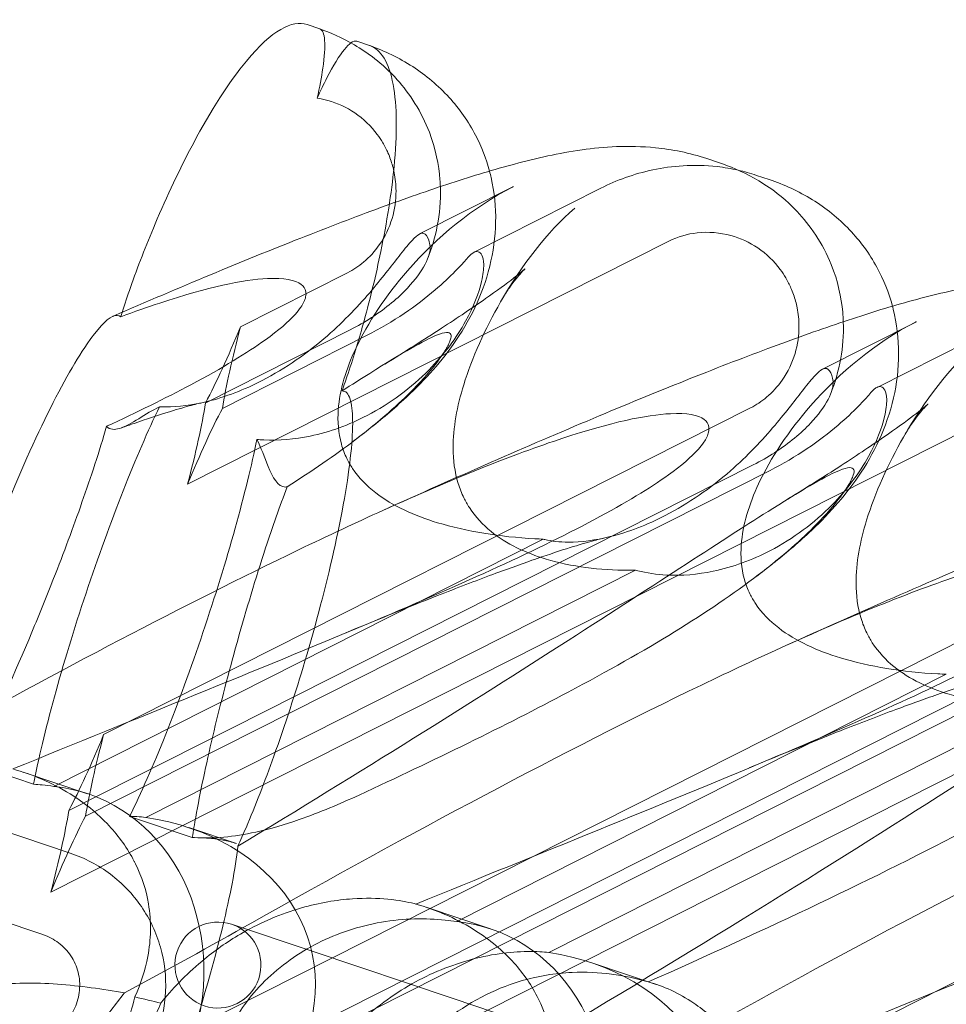
# Model space of a CAD drawing. Units: millimetres. Extents: x -12220 to 9540, y -11696 to 6092.
# Drawn here: x -3184 to -3119, y -4841 to -4772 of the extents above; entities that cross this region are included whole.
import ezdxf

# ---------------------------------------------------------------- set-up
doc = ezdxf.new("R2010")
doc.units = ezdxf.units.MM

# ---------------------------------------------------------------- blocks, each defined once
blk = doc.blocks.new('A$C2ff4c0b6')
at = {"color": 0, "linetype": 'Continuous', "lineweight": 0}
for p, q in [((-13320.153, -11246.97), (-13319.266, -11247.267)), ((-13316.685, -11248.133), (-13315.799, -11248.431)), ((-13291.392, -11256.614), (-13292.272, -11256.319)), ((-13287.917, -11257.78), (-13288.797, -11257.485)), ((-13305.759, -11258.268), (-13312.307, -11261.576)), ((-13308.508, -11262.85), (-13299.666, -11258.384)), ((-13328.487, -11279.039), (-13294.919, -11262.084)), ((-13317.329, -11264.279), (-13324.802, -11268.054)), ((-13277.651, -11267.695), (-13284.199, -11271.003)), ((-13317.137, -11268.255), (-13327.227, -11273.351)), ((-13280.401, -11272.277), (-13271.559, -11267.811)), ((-13315.972, -11268.645), (-13326.062, -11273.742)), ((-13338.026, -11307.482), (-13266.812, -11271.511)), ((-13289.221, -11273.706), (-13334.342, -11296.497)), ((-13289.029, -11277.682), (-13336.767, -11301.794)), ((-13287.864, -11278.073), (-13335.602, -11302.185)), ((-13324.372, -11324.209), (-13238.704, -11280.939)), ((-13337.827, -11300.116), (-13303.675, -11282.866)), ((-13261.114, -11283.133), (-13329.442, -11317.646)), ((-13331.394, -11302.273), (-13297.243, -11285.023)), ((-13260.922, -11287.109), (-13322.248, -11318.085)), ((-13259.757, -11287.5), (-13321.083, -11318.476)), ((-13309.719, -11309.543), (-13275.568, -11292.293)), ((-13233.006, -11292.561), (-13301.335, -11327.073)), ((-13303.287, -11311.7), (-13269.135, -11294.451)), ((-13343.603, -11298.495), (-13339.231, -11299.961)), ((-13335.463, -11300.624), (-13339.959, -11299.117)), ((-13346.509, -11301.468), (-13336.671, -11304.768)), ((-13332.531, -11302.208), (-13328.158, -11303.675)), ((-13325.084, -11304.106), (-13328.408, -11302.991)), ((-13348.417, -11307.157), (-13338.579, -11310.456)), ((-13307.356, -11310.052), (-13311.851, -11308.544)), ((-13319.8, -11311.62), (-13325.42, -11309.735)), ((-13319.8, -11311.62), (-13309.962, -11314.92)), ((-13295.805, -11313.926), (-13300.301, -11312.418)), ((-13302.309, -11317.487), (-13309.962, -11314.92))]:
    blk.add_line(p, q, dxfattribs=at)
for start, end in [(71.45861, 251.45861), (251.45861, 71.45861)]:
    blk.add_arc((-13326.374, -11312.579), 3, start, end, dxfattribs=at)
at = {"color": 0, "linetype": 'Continuous', "lineweight": 0, "extrusion": (2.2926e-16, 3.40324e-19, -1)}
for centre in [(-13298.077, -11269.333), (-13269.97, -11278.76)]:
    blk.add_ellipse(centre, major_axis=(16.284, 3.754), ratio=0.784388, start_param=-1.879812, end_param=-1.874613, dxfattribs=at)
at = {"color": 0, "linetype": 'Continuous', "lineweight": 0, "extrusion": (2.27146e-17, 6.77241e-17, -1)}
for centre, start_param, end_param in [((-13323.774, -11258.688), -1.060075, -0.649509), ((-13319.975, -11259.962), 0.649509, 1.060075), ((-13333.314, -11287.131), 0.729166, 2.385971), ((-13333.314, -11287.131), -2.492084, -2.081518), ((-13329.515, -11288.405), 2.081518, 2.492084), ((-13329.515, -11288.405), -2.385971, -0.729166), ((-13333.314, -11287.131), -1.060075, -0.649509), ((-13329.515, -11288.405), 0.649509, 1.060075), ((-13342.854, -11315.574), -2.492084, -2.081518), ((-13339.055, -11316.848), 2.081518, 2.492084), ((-13331.241, -11319.468), -1.973708, -1.332969)]:
    blk.add_ellipse(centre, major_axis=(-5.989, -17.858), ratio=0.121923, start_param=start_param, end_param=end_param, dxfattribs=at)
at = {"color": 0, "linetype": 'Continuous', "lineweight": 0}
for centre, major_axis, ratio, start_param, end_param in [((-13339.918, -11314.091), (-4.276, -13.525), 0.873709, 1.685458, 3.321564), ((-13336.119, -11315.365), (-16.284, -3.754), 0.784388, 2.607833, 4.243939), ((-13311.811, -11323.518), (-4.276, -13.525), 0.873709, 1.685458, 3.321564), ((-13308.012, -11324.792), (-16.284, -3.754), 0.784388, 2.607833, 4.243939)]:
    blk.add_ellipse(centre, major_axis=major_axis, ratio=ratio, start_param=start_param, end_param=end_param, dxfattribs=at)
for points, knots in [([(-13333.057, -11267.043), (-13332.873, -11266.466), (-13332.678, -11265.886), (-13331.972, -11263.877), (-13331.392, -11262.38), (-13329.936, -11258.945), (-13329.031, -11257.027), (-13326.87, -11252.98), (-13325.61, -11250.986), (-13322.609, -11247.358), (-13321.176, -11246.627), (-13320.153, -11246.97)], [-59.275249, -59.275249, -59.275249, -59.275249, -55.74616, -55.74616, -46.972346, -46.972346, -35.653872, -35.653872, -21.141277, -21.141277, 0, 0, 0, 0]), ([(-13319.262, -11247.269), (-13319.077, -11247.334), (-13318.963, -11247.605), (-13318.895, -11248.546), (-13318.937, -11249.201), (-13319.147, -11250.634), (-13319.28, -11251.334), (-13319.451, -11252.1)], [-15.255721, -15.255721, -15.255721, -15.255721, -11.417186, -11.417186, -7.651369, -7.651369, -4.811927, -4.811927, -4.811927, -4.811927]), ([(-13319.262, -11247.269), (-13318.533, -11247.527), (-13317.749, -11247.86), (-13315.959, -11248.912), (-13314.945, -11249.613), (-13313.016, -11251.757), (-13312.161, -11253.061), (-13311.18, -11255.632), (-13310.959, -11256.779), (-13310.872, -11257.951), (-13310.863, -11258.113), (-13310.857, -11258.271)], [0.6208151, 0.6208151, 0.6208151, 0.6208151, 0.7025078, 0.7025078, 0.7842004, 0.7842004, 0.8483091, 0.8483091, 0.9003065, 0.9003065, 0.9088704, 0.9088704, 0.9088704, 0.9088704]), ([(-13319.451, -11252.1), (-13319.22, -11251.591), (-13318.992, -11251.119), (-13318.319, -11249.816), (-13317.905, -11249.143), (-13317.384, -11248.497), (-13317.231, -11248.345), (-13317.095, -11248.248)], [-10.497406, -10.497406, -10.497406, -10.497406, -8.470395, -8.470395, -4.308948, -4.308948, -2.328604, -2.328604, -2.328604, -2.328604]), ([(-13315.773, -11248.439), (-13315.017, -11248.708), (-13314.443, -11249.587), (-13313.873, -11252.63), (-13313.867, -11254.604), (-13314.268, -11258.749), (-13314.589, -11260.756), (-13315.348, -11264.427), (-13315.743, -11266.058), (-13316.507, -11268.827), (-13316.881, -11270.073), (-13317.432, -11271.723), (-13317.572, -11272.129), (-13317.715, -11272.53)], [-83.22181, -83.22181, -83.22181, -83.22181, -74.024264, -74.024264, -65.312158, -65.312158, -58.309473, -58.309473, -52.755796, -52.755796, -48.559811, -48.559811, -47.172874, -47.172874, -47.172874, -47.172874]), ([(-13315.773, -11248.439), (-13314.751, -11248.802), (-13313.734, -11249.291), (-13311.867, -11250.501), (-13311.002, -11251.224), (-13309.525, -11252.84), (-13308.895, -11253.737), (-13307.987, -11255.485), (-13307.661, -11256.326), (-13307.43, -11257.187)], [0, 0, 0, 0, 3.643098, 3.643098, 7.191731, 7.191731, 10.609151, 10.609151, 13.433514, 13.433514, 13.433514, 13.433514]), ([(-13319.451, -11252.1), (-13319.2, -11252.137), (-13318.951, -11252.19), (-13318.038, -11252.443), (-13317.405, -11252.737), (-13316.225, -11253.536), (-13315.691, -11254.047), (-13315.118, -11254.82), (-13314.991, -11255.01), (-13314.804, -11255.327), (-13314.736, -11255.449), (-13314.615, -11255.687), (-13314.561, -11255.802), (-13314.444, -11256.068), (-13314.384, -11256.221), (-13314.223, -11256.677), (-13314.138, -11256.985), (-13313.994, -11257.716), (-13313.951, -11258.14), (-13313.947, -11259.216), (-13314.039, -11259.865), (-13314.423, -11261.15), (-13314.723, -11261.776), (-13315.427, -11262.786), (-13315.794, -11263.19), (-13316.552, -11263.827), (-13316.928, -11264.077), (-13317.329, -11264.279)], [0.371552, 0.371552, 0.371552, 0.371552, 0.448716, 0.448716, 0.658449, 0.658449, 0.879962, 0.879962, 0.948673, 0.948673, 0.990779, 0.990779, 1.028949, 1.028949, 1.078262, 1.078262, 1.174248, 1.174248, 1.301625, 1.301625, 1.496582, 1.496582, 1.702933, 1.702933, 1.865579, 1.865579, 2.000792, 2.000792, 2.000792, 2.000792]), ([(-13333.684, -11267.315), (-13331.374, -11266.312), (-13329.101, -11265.343), (-13324.732, -11263.523), (-13322.627, -11262.667), (-13318.67, -11261.105), (-13316.805, -11260.391), (-13313.313, -11259.11), (-13311.676, -11258.537), (-13308.572, -11257.52), (-13307.104, -11257.074), (-13304.12, -11256.28), (-13302.621, -11255.937), (-13299.467, -11255.497), (-13297.767, -11255.369), (-13294.702, -11255.677), (-13293.479, -11255.914), (-13292.272, -11256.319)], [0, 0, 0, 0, 8.17528, 8.17528, 16.132296, 16.132296, 23.690744, 23.690744, 30.950368, 30.950368, 38.162442, 38.162442, 46.052905, 46.052905, 53.279541, 53.279541, 57.574349, 57.574349, 57.574349, 57.574349]), ([(-13299.666, -11258.384), (-13299.118, -11258.107), (-13298.543, -11257.858), (-13297.334, -11257.426), (-13296.7, -11257.243), (-13295.364, -11256.96), (-13294.661, -11256.86), (-13293.172, -11256.772), (-13292.378, -11256.783), (-13291.063, -11256.933), (-13290.58, -11257.011), (-13290.079, -11257.125)], [0.1041611, 0.1041611, 0.1041611, 0.1041611, 0.2055172, 0.2055172, 0.3068733, 0.3068733, 0.4082295, 0.4082295, 0.5095856, 0.5095856, 0.5651233, 0.5651233, 0.5651233, 0.5651233]), ([(-13291.392, -11256.614), (-13290.66, -11256.86), (-13289.875, -11257.177), (-13288.084, -11258.182), (-13287.07, -11258.85), (-13285.094, -11260.936), (-13284.179, -11262.244), (-13283.129, -11264.854), (-13282.884, -11266.013), (-13282.771, -11267.259), (-13282.757, -11267.482), (-13282.75, -11267.698)], [0.611865, 0.611865, 0.611865, 0.611865, 0.6953476, 0.6953476, 0.7788303, 0.7788303, 0.8453363, 0.8453363, 0.8971812, 0.8971812, 0.9088785, 0.9088785, 0.9088785, 0.9088785]), ([(-13307.43, -11257.187), (-13307.389, -11257.339), (-13307.351, -11257.493), (-13307.084, -11258.664), (-13306.981, -11259.713), (-13307.02, -11261.794), (-13307.167, -11262.839), (-13307.668, -11264.854), (-13308.032, -11265.832), (-13308.896, -11267.645), (-13309.402, -11268.483), (-13310.459, -11269.996), (-13311.015, -11270.672), (-13312.185, -11271.969), (-13312.803, -11272.577), (-13314.274, -11273.929), (-13315.134, -11274.644), (-13316.336, -11275.588), (-13316.641, -11275.822), (-13316.95, -11276.056)], [13.433514, 13.433514, 13.433514, 13.433514, 13.935368, 13.935368, 17.2527, 17.2527, 20.641705, 20.641705, 24.149984, 24.149984, 27.759794, 27.759794, 31.497202, 31.497202, 35.756919, 35.756919, 41.602503, 41.602503, 43.546356, 43.546356, 43.546356, 43.546356]), ([(-13287.917, -11257.78), (-13286.892, -11258.124), (-13285.866, -11258.593), (-13283.975, -11259.766), (-13283.094, -11260.472), (-13281.58, -11262.06), (-13280.93, -11262.945), (-13279.942, -11264.752), (-13279.575, -11265.672), (-13279.322, -11266.614)], [0, 0, 0, 0, 3.651169, 3.651169, 7.209515, 7.209515, 10.636992, 10.636992, 13.732078, 13.732078, 13.732078, 13.732078]), ([(-13317.373, -11277.249), (-13317.531, -11276.927), (-13317.659, -11276.592), (-13317.981, -11275.451), (-13318.036, -11274.636), (-13317.877, -11272.444), (-13317.427, -11270.995), (-13315.918, -11267.766), (-13314.669, -11265.889), (-13311.095, -11261.791), (-13308.607, -11259.722), (-13305.835, -11258.307)], [-3.37925, -3.37925, -3.37925, -3.37925, -3.203286, -3.203286, -2.799338, -2.799338, -2.097182, -2.097182, -1.201263, -1.201263, 0, 0, 0, 0]), ([(-13310.857, -11258.271), (-13310.82, -11259.312), (-13310.922, -11260.204), (-13311.237, -11261.861), (-13311.472, -11262.608), (-13311.729, -11263.268)], [0.9088704, 0.9088704, 0.9088704, 0.9088704, 0.965059, 0.965059, 1.0292784, 1.0292784, 1.0292784, 1.0292784]), ([(-13309.219, -11279.984), (-13309.377, -11279.662), (-13309.51, -11279.325), (-13309.864, -11278.173), (-13309.965, -11277.343), (-13309.975, -11275.095), (-13309.687, -11273.591), (-13308.647, -11270.205), (-13307.748, -11268.211), (-13305.195, -11263.77), (-13303.434, -11261.457), (-13301.48, -11259.767)], [-3.37925, -3.37925, -3.37925, -3.37925, -3.203286, -3.203286, -2.799338, -2.799338, -2.097182, -2.097182, -1.201263, -1.201263, 0, 0, 0, 0]), ([(-13330.448, -11273.633), (-13330.312, -11273.64), (-13330.173, -11273.643), (-13329.138, -11273.647), (-13328.141, -11273.517), (-13325.843, -11272.948), (-13324.525, -11272.438), (-13321.648, -11270.955), (-13320.099, -11269.867), (-13317.548, -11267.636), (-13316.508, -11266.528), (-13314.817, -11264.53), (-13314.167, -11263.669), (-13313.322, -11262.594), (-13313.058, -11262.268), (-13312.628, -11261.805), (-13312.459, -11261.656), (-13312.321, -11261.583)], [1.146072, 1.146072, 1.146072, 1.146072, 1.210558, 1.210558, 1.61174, 1.61174, 2.116237, 2.116237, 2.776149, 2.776149, 3.352719, 3.352719, 3.873466, 3.873466, 4.178759, 4.178759, 4.456226, 4.456226, 4.456226, 4.456226]), ([(-13312.321, -11261.583), (-13312.205, -11261.521), (-13312.101, -11261.507), (-13311.868, -11261.586), (-13311.746, -11261.744), (-13311.626, -11262.139), (-13311.596, -11262.283), (-13311.578, -11262.447)], [1.549696, 1.549696, 1.549696, 1.549696, 1.7391499, 1.7391499, 2.0331339, 2.0331339, 2.1629434, 2.1629434, 2.1629434, 2.1629434]), ([(-13294.919, -11262.084), (-13294.298, -11261.77), (-13293.625, -11261.574), (-13292.152, -11261.409), (-13291.358, -11261.475), (-13289.931, -11261.87), (-13289.298, -11262.164), (-13288.117, -11262.963), (-13287.584, -11263.475), (-13287.01, -11264.247), (-13286.884, -11264.437), (-13286.696, -11264.754), (-13286.629, -11264.877), (-13286.508, -11265.114), (-13286.453, -11265.229), (-13286.336, -11265.495), (-13286.276, -11265.648), (-13286.115, -11266.104), (-13286.031, -11266.413), (-13285.886, -11267.143), (-13285.844, -11267.567), (-13285.839, -11268.643), (-13285.932, -11269.292), (-13286.315, -11270.577), (-13286.615, -11271.204), (-13287.32, -11272.213), (-13287.686, -11272.617), (-13288.445, -11273.254), (-13288.821, -11273.504), (-13289.221, -11273.706)], [0, 0, 0, 0, 0.209992, 0.209992, 0.448716, 0.448716, 0.658449, 0.658449, 0.879962, 0.879962, 0.948673, 0.948673, 0.990779, 0.990779, 1.028949, 1.028949, 1.078262, 1.078262, 1.174248, 1.174248, 1.301625, 1.301625, 1.496582, 1.496582, 1.702933, 1.702933, 1.865579, 1.865579, 2.000792, 2.000792, 2.000792, 2.000792]), ([(-13311.578, -11262.447), (-13311.56, -11262.598), (-13311.579, -11262.778), (-13311.691, -11263.195), (-13311.788, -11263.433), (-13312.196, -11264.208), (-13312.618, -11264.782), (-13313.792, -11266.036), (-13314.629, -11266.747), (-13316.125, -11267.711), (-13316.623, -11267.995), (-13317.137, -11268.255)], [0, 0, 0, 0, 0.140887, 0.140887, 0.290425, 0.290425, 0.598264, 0.598264, 0.97329, 0.97329, 1.147118, 1.147118, 1.147118, 1.147118]), ([(-13307.966, -11263.043), (-13308.036, -11262.919), (-13308.119, -11262.843), (-13308.353, -11262.764), (-13308.523, -11262.825), (-13308.815, -11263.082), (-13308.91, -11263.183), (-13309.013, -11263.307)], [1.549696, 1.549696, 1.549696, 1.549696, 1.7391499, 1.7391499, 2.0331339, 2.0331339, 2.1629434, 2.1629434, 2.1629434, 2.1629434]), ([(-13323.663, -11275.908), (-13323.5, -11275.924), (-13323.335, -11275.937), (-13322.122, -11276), (-13321.023, -11275.904), (-13318.568, -11275.388), (-13317.216, -11274.889), (-13314.346, -11273.404), (-13312.865, -11272.293), (-13310.582, -11269.972), (-13309.725, -11268.803), (-13308.528, -11266.639), (-13308.167, -11265.681), (-13307.872, -11264.422), (-13307.826, -11264.022), (-13307.836, -11263.413), (-13307.883, -11263.191), (-13307.966, -11263.043)], [1.146072, 1.146072, 1.146072, 1.146072, 1.210558, 1.210558, 1.61174, 1.61174, 2.116237, 2.116237, 2.776149, 2.776149, 3.352719, 3.352719, 3.873466, 3.873466, 4.178759, 4.178759, 4.456226, 4.456226, 4.456226, 4.456226]), ([(-13315.972, -11268.645), (-13315.075, -11268.193), (-13314.199, -11267.678), (-13312.596, -11266.594), (-13311.868, -11266.032), (-13310.68, -11265.017), (-13310.202, -11264.566), (-13309.455, -11263.812), (-13309.184, -11263.512), (-13309.013, -11263.307)], [0, 0, 0, 0, 0.299802, 0.299802, 0.582603, 0.582603, 0.821618, 0.821618, 1.043294, 1.043294, 1.043294, 1.043294]), ([(-13314.731, -11270.647), (-13313.322, -11269.778), (-13311.995, -11268.94), (-13309.642, -11267.412), (-13308.598, -11266.711), (-13306.923, -11265.539), (-13306.25, -11265.045), (-13305.346, -11264.345), (-13305.058, -11264.099), (-13304.962, -11264.013), (-13304.954, -11264.005), (-13304.954, -11264.005), (-13305.043, -11264.085), (-13305.412, -11264.496), (-13305.704, -11264.84), (-13306.2, -11265.557), (-13306.371, -11265.821), (-13306.541, -11266.113)], [0, 0, 0, 0, 6.829616, 6.829616, 13.307721, 13.307721, 19.028201, 19.028201, 23.867371, 23.867371, 24.76727, 24.76727, 27.726315, 27.726315, 30.708567, 30.708567, 32.134519, 32.134519, 32.134519, 32.134519]), ([(-13333.155, -11267.351), (-13332.199, -11266.999), (-13331.287, -11266.679), (-13327.044, -11265.283), (-13324.592, -11264.768), (-13321.765, -11264.627), (-13320.974, -11264.777), (-13320.416, -11265.206), (-13320.279, -11265.369), (-13320.222, -11265.707), (-13320.223, -11265.828), (-13320.276, -11266.078), (-13320.316, -11266.193), (-13320.432, -11266.439), (-13320.505, -11266.562), (-13320.701, -11266.853), (-13320.836, -11267.018), (-13321.45, -11267.708), (-13322.149, -11268.306), (-13324.325, -11269.867), (-13326.03, -11270.906), (-13330.066, -11273.055), (-13332.016, -11274.01), (-13334.134, -11274.994)], [6.254778, 6.254778, 6.254778, 6.254778, 6.793872, 6.793872, 8.891779, 8.891779, 10.345777, 10.345777, 10.858696, 10.858696, 11.082023, 11.082023, 11.254541, 11.254541, 11.428064, 11.428064, 11.676888, 11.676888, 12.567912, 12.567912, 13.801165, 13.801165, 14.805055, 14.805055, 14.805055, 14.805055]), ([(-13314.861, -11280.86), (-13312.315, -11279.709), (-13309.793, -11278.585), (-13304.897, -11276.441), (-13302.515, -11275.417), (-13297.989, -11273.513), (-13295.833, -11272.626), (-13291.774, -11271.004), (-13289.859, -11270.26), (-13286.273, -11268.921), (-13284.59, -11268.319), (-13281.417, -11267.249), (-13279.922, -11266.778), (-13276.956, -11265.941), (-13275.498, -11265.58), (-13272.362, -11265.025), (-13270.614, -11264.813), (-13267.318, -11264.994), (-13265.955, -11265.197), (-13264.453, -11265.652), (-13264.309, -11265.698), (-13264.164, -11265.746)], [0, 0, 0, 0, 8.700412, 8.700412, 17.185778, 17.185778, 25.238913, 25.238913, 32.876423, 32.876423, 40.184787, 40.184787, 47.372228, 47.372228, 55.007804, 55.007804, 62.973734, 62.973734, 67.799582, 67.799582, 68.313339, 68.313339, 68.313339, 68.313339]), ([(-13279.322, -11266.614), (-13279.303, -11266.686), (-13279.284, -11266.758), (-13279.014, -11267.842), (-13278.891, -11268.889), (-13278.89, -11270.97), (-13279.018, -11272.017), (-13279.485, -11274.042), (-13279.833, -11275.029), (-13280.674, -11276.863), (-13281.172, -11277.714), (-13282.22, -11279.251), (-13282.773, -11279.938), (-13283.931, -11281.245), (-13284.54, -11281.853), (-13285.971, -11283.186), (-13286.799, -11283.883), (-13288.049, -11284.877), (-13288.442, -11285.18), (-13288.843, -11285.484)], [13.732078, 13.732078, 13.732078, 13.732078, 13.967698, 13.967698, 17.282557, 17.282557, 20.663367, 20.663367, 24.161791, 24.161791, 27.764959, 27.764959, 31.484312, 31.484312, 35.674386, 35.674386, 41.326658, 41.326658, 43.844517, 43.844517, 43.844517, 43.844517]), ([(-13346.507, -11297.068), (-13346.4, -11296.588), (-13346.282, -11296.087), (-13345.696, -11293.744), (-13345.116, -11291.752), (-13343.69, -11287.312), (-13342.785, -11284.765), (-13340.688, -11279.398), (-13339.542, -11276.766), (-13337.39, -11272.345), (-13336.377, -11270.528), (-13334.77, -11268.19), (-13334.17, -11267.549), (-13333.711, -11267.327), (-13333.698, -11267.321), (-13333.684, -11267.315)], [-91.825637, -91.825637, -91.825637, -91.825637, -89.78196, -89.78196, -82.58508, -82.58508, -73.921836, -73.921836, -64.04706, -64.04706, -54.400139, -54.400139, -46.437569, -46.437569, -46.193479, -46.193479, -46.193479, -46.193479]), ([(-13289.265, -11286.676), (-13289.423, -11286.354), (-13289.551, -11286.02), (-13289.874, -11284.878), (-13289.929, -11284.064), (-13289.77, -11281.872), (-13289.32, -11280.422), (-13287.81, -11277.193), (-13286.561, -11275.317), (-13282.988, -11271.218), (-13280.5, -11269.149), (-13277.727, -11267.734)], [-3.37925, -3.37925, -3.37925, -3.37925, -3.203286, -3.203286, -2.799338, -2.799338, -2.097182, -2.097182, -1.201263, -1.201263, 0, 0, 0, 0]), ([(-13282.75, -11267.698), (-13282.715, -11268.661), (-13282.801, -11269.498), (-13283.098, -11271.191), (-13283.347, -11271.991), (-13283.621, -11272.695)], [0.9088785, 0.9088785, 0.9088785, 0.9088785, 0.9608426, 0.9608426, 1.0292784, 1.0292784, 1.0292784, 1.0292784]), ([(-13317.715, -11272.53), (-13317.026, -11272.088), (-13316.382, -11271.678), (-13313.458, -11269.84), (-13311.99, -11268.995), (-13310.522, -11268.398), (-13310.205, -11268.389), (-13310.101, -11268.666), (-13310.096, -11268.784), (-13310.192, -11269.071), (-13310.235, -11269.177), (-13310.35, -11269.407), (-13310.41, -11269.516), (-13310.552, -11269.753), (-13310.629, -11269.874), (-13310.825, -11270.165), (-13310.948, -11270.334), (-13311.487, -11271.05), (-13312.041, -11271.696), (-13313.73, -11273.421), (-13315.033, -11274.594), (-13318.222, -11277.027), (-13319.795, -11278.109), (-13321.543, -11279.217)], [6.254778, 6.254778, 6.254778, 6.254778, 6.793872, 6.793872, 8.891779, 8.891779, 10.345777, 10.345777, 10.858696, 10.858696, 11.082023, 11.082023, 11.254541, 11.254541, 11.428064, 11.428064, 11.676888, 11.676888, 12.567912, 12.567912, 13.801165, 13.801165, 14.805055, 14.805055, 14.805055, 14.805055]), ([(-13281.112, -11289.411), (-13281.27, -11289.089), (-13281.402, -11288.753), (-13281.757, -11287.6), (-13281.858, -11286.771), (-13281.867, -11284.522), (-13281.58, -11283.018), (-13280.539, -11279.632), (-13279.641, -11277.638), (-13277.087, -11273.197), (-13275.326, -11270.884), (-13273.373, -11269.194)], [-3.37925, -3.37925, -3.37925, -3.37925, -3.203286, -3.203286, -2.799338, -2.799338, -2.097182, -2.097182, -1.201263, -1.201263, 0, 0, 0, 0]), ([(-13303.675, -11282.866), (-13303.638, -11282.875), (-13303.6, -11282.885), (-13303.094, -11283.003), (-13302.545, -11283.069), (-13301.03, -11283.074), (-13300.034, -11282.944), (-13297.735, -11282.375), (-13296.417, -11281.865), (-13293.54, -11280.383), (-13291.991, -11279.294), (-13289.44, -11277.063), (-13288.4, -11275.955), (-13286.709, -11273.957), (-13286.059, -11273.097), (-13285.215, -11272.021), (-13284.95, -11271.695), (-13284.521, -11271.232), (-13284.351, -11271.084), (-13284.213, -11271.01)], [0.906726, 0.906726, 0.906726, 0.906726, 0.930119, 0.930119, 1.210558, 1.210558, 1.61174, 1.61174, 2.116237, 2.116237, 2.776149, 2.776149, 3.352719, 3.352719, 3.873466, 3.873466, 4.178759, 4.178759, 4.456226, 4.456226, 4.456226, 4.456226]), ([(-13284.213, -11271.01), (-13284.098, -11270.948), (-13283.994, -11270.934), (-13283.76, -11271.013), (-13283.638, -11271.171), (-13283.518, -11271.566), (-13283.489, -11271.71), (-13283.47, -11271.875)], [1.549696, 1.549696, 1.549696, 1.549696, 1.7391499, 1.7391499, 2.0331339, 2.0331339, 2.1629434, 2.1629434, 2.1629434, 2.1629434]), ([(-13283.47, -11271.875), (-13283.453, -11272.026), (-13283.471, -11272.205), (-13283.584, -11272.622), (-13283.681, -11272.86), (-13284.089, -11273.635), (-13284.51, -11274.209), (-13285.684, -11275.463), (-13286.521, -11276.175), (-13288.018, -11277.139), (-13288.515, -11277.422), (-13289.029, -11277.682)], [0, 0, 0, 0, 0.140887, 0.140887, 0.290425, 0.290425, 0.598264, 0.598264, 0.97329, 0.97329, 1.147118, 1.147118, 1.147118, 1.147118]), ([(-13317.715, -11272.53), (-13317.468, -11272.511), (-13317.278, -11272.704), (-13316.936, -11273.787), (-13316.913, -11275.066), (-13317.294, -11278.754), (-13317.71, -11281.122), (-13318.839, -11286.129), (-13319.515, -11288.714), (-13320.96, -11293.581), (-13321.691, -11295.833), (-13323.101, -11299.772), (-13323.76, -11301.473), (-13324.604, -11303.445), (-13324.794, -11303.877), (-13324.982, -11304.287)], [-68.054791, -68.054791, -68.054791, -68.054791, -63.273924, -63.273924, -55.043968, -55.043968, -46.388252, -46.388252, -38.671269, -38.671269, -32.266217, -32.266217, -27.020596, -27.020596, -25.472146, -25.472146, -25.472146, -25.472146]), ([(-13297.243, -11285.023), (-13297.192, -11285.037), (-13297.141, -11285.051), (-13296.468, -11285.226), (-13295.79, -11285.335), (-13294.014, -11285.427), (-13292.915, -11285.331), (-13290.461, -11284.815), (-13289.109, -11284.316), (-13286.239, -11282.831), (-13284.757, -11281.72), (-13282.475, -11279.399), (-13281.617, -11278.23), (-13280.42, -11276.066), (-13280.06, -11275.109), (-13279.765, -11273.849), (-13279.718, -11273.45), (-13279.728, -11272.84), (-13279.776, -11272.618), (-13279.859, -11272.471)], [0.906726, 0.906726, 0.906726, 0.906726, 0.930119, 0.930119, 1.210558, 1.210558, 1.61174, 1.61174, 2.116237, 2.116237, 2.776149, 2.776149, 3.352719, 3.352719, 3.873466, 3.873466, 4.178759, 4.178759, 4.456226, 4.456226, 4.456226, 4.456226]), ([(-13279.859, -11272.471), (-13279.929, -11272.346), (-13280.012, -11272.27), (-13280.246, -11272.192), (-13280.416, -11272.252), (-13280.707, -11272.509), (-13280.803, -11272.611), (-13280.906, -11272.735)], [1.549696, 1.549696, 1.549696, 1.549696, 1.7391499, 1.7391499, 2.0331339, 2.0331339, 2.1629434, 2.1629434, 2.1629434, 2.1629434]), ([(-13287.864, -11278.073), (-13286.968, -11277.62), (-13286.091, -11277.105), (-13284.489, -11276.021), (-13283.76, -11275.459), (-13282.573, -11274.445), (-13282.094, -11273.993), (-13281.347, -11273.239), (-13281.077, -11272.939), (-13280.906, -11272.735)], [0, 0, 0, 0, 0.299802, 0.299802, 0.582603, 0.582603, 0.821618, 0.821618, 1.043294, 1.043294, 1.043294, 1.043294]), ([(-13330.448, -11273.633), (-13331.396, -11274.066), (-13332.436, -11274.906), (-13333.585, -11275.246), (-13333.907, -11275.241), (-13334.134, -11274.994)], [-121.469008, -121.469008, -121.469008, -121.469008, -96.624859, -96.624859, -85.830339, -85.830339, -85.830339, -85.830339]), ([(-13327.49, -11273.351), (-13327.673, -11273.391), (-13327.983, -11273.466), (-13328.797, -11273.689), (-13329.319, -11273.842), (-13330.592, -11274.24), (-13331.371, -11274.497), (-13332.508, -11274.89), (-13332.812, -11274.996), (-13333.123, -11275.106)], [0, 0, 0, 0, 3.470261, 3.470261, 7.234032, 7.234032, 11.623754, 11.623754, 13.164687, 13.164687, 13.164687, 13.164687]), ([(-13286.624, -11280.074), (-13285.214, -11279.205), (-13283.887, -11278.368), (-13281.535, -11276.839), (-13280.491, -11276.138), (-13278.815, -11274.966), (-13278.143, -11274.473), (-13277.239, -11273.772), (-13276.95, -11273.526), (-13276.854, -11273.44), (-13276.846, -11273.432), (-13276.846, -11273.432), (-13276.935, -11273.513), (-13277.305, -11273.923), (-13277.597, -11274.267), (-13278.093, -11274.984), (-13278.263, -11275.249), (-13278.434, -11275.54)], [0, 0, 0, 0, 6.829616, 6.829616, 13.307721, 13.307721, 19.028201, 19.028201, 23.867371, 23.867371, 24.76727, 24.76727, 27.726315, 27.726315, 30.708567, 30.708567, 32.134519, 32.134519, 32.134519, 32.134519]), ([(-13314.861, -11280.86), (-13309.975, -11278.649), (-13305.787, -11276.965), (-13298.937, -11274.71), (-13296.484, -11274.195), (-13293.657, -11274.054), (-13292.867, -11274.204), (-13292.309, -11274.634), (-13292.172, -11274.796), (-13292.115, -11275.134), (-13292.115, -11275.255), (-13292.169, -11275.505), (-13292.209, -11275.621), (-13292.325, -11275.866), (-13292.397, -11275.989), (-13292.594, -11276.28), (-13292.728, -11276.445), (-13293.343, -11277.135), (-13294.042, -11277.733), (-13296.218, -11279.294), (-13297.923, -11280.333), (-13304.503, -11283.837), (-13309.66, -11286.129), (-13323.595, -11291.994), (-13331.939, -11295.331), (-13340.667, -11298.896)], [4.634078, 4.634078, 4.634078, 4.634078, 6.793872, 6.793872, 8.891779, 8.891779, 10.345777, 10.345777, 10.858696, 10.858696, 11.082023, 11.082023, 11.254541, 11.254541, 11.428064, 11.428064, 11.676888, 11.676888, 12.567912, 12.567912, 13.801165, 13.801165, 16.215927, 16.215927, 19.082552, 19.082552, 19.082552, 19.082552]), ([(-13286.753, -11290.287), (-13284.208, -11289.136), (-13281.685, -11288.012), (-13276.789, -11285.868), (-13274.407, -11284.844), (-13269.881, -11282.94), (-13267.725, -11282.054), (-13263.667, -11280.431), (-13261.751, -11279.687), (-13258.165, -11278.348), (-13256.483, -11277.746), (-13253.31, -11276.676), (-13251.815, -11276.205), (-13248.849, -11275.369), (-13247.391, -11275.008), (-13244.254, -11274.453), (-13242.507, -11274.24), (-13239.21, -11274.421), (-13237.847, -11274.625), (-13236.346, -11275.079), (-13236.201, -11275.125), (-13236.057, -11275.174)], [0, 0, 0, 0, 8.700412, 8.700412, 17.185778, 17.185778, 25.238913, 25.238913, 32.876423, 32.876423, 40.184787, 40.184787, 47.372228, 47.372228, 55.007804, 55.007804, 62.973734, 62.973734, 67.799582, 67.799582, 68.313339, 68.313339, 68.313339, 68.313339]), ([(-13334.134, -11274.994), (-13334.636, -11276.72), (-13335.237, -11278.543), (-13336.463, -11282.031), (-13337.135, -11283.831), (-13337.834, -11285.615)], [-27.2338, -27.2338, -27.2338, -27.2338, -20.969, -20.969, -14.765248, -14.765248, -14.765248, -14.765248]), ([(-13321.543, -11279.217), (-13321.584, -11279.225), (-13321.623, -11279.228), (-13322.193, -11279.231), (-13322.549, -11278.564), (-13323.124, -11277.17), (-13323.359, -11276.471), (-13323.663, -11275.908)], [-32.440148, -32.440148, -32.440148, -32.440148, -31.571419, -31.571419, -19.128308, -19.128308, -8.892503, -8.892503, -8.892503, -8.892503]), ([(-13303.675, -11282.866), (-13303.871, -11282.858), (-13304.067, -11282.849), (-13306.702, -11282.705), (-13309.042, -11282.328), (-13312.681, -11281.222), (-13314.18, -11280.546), (-13315.989, -11279.151), (-13316.544, -11278.589), (-13317.128, -11277.71), (-13317.258, -11277.483), (-13317.373, -11277.249)], [-5.568653, -5.568653, -5.568653, -5.568653, -5.49759, -5.49759, -4.610046, -4.610046, -3.887731, -3.887731, -3.506744, -3.506744, -3.37925, -3.37925, -3.37925, -3.37925]), ([(-13324.982, -11304.287), (-13316.401, -11299.103), (-13308.58, -11294.185), (-13295.69, -11285.913), (-13290.987, -11282.81), (-13285.35, -11279.267), (-13283.883, -11278.422), (-13282.414, -11277.825), (-13282.097, -11277.816), (-13281.993, -11278.094), (-13281.989, -11278.212), (-13282.084, -11278.499), (-13282.128, -11278.604), (-13282.243, -11278.834), (-13282.303, -11278.943), (-13282.444, -11279.18), (-13282.522, -11279.301), (-13282.718, -11279.592), (-13282.84, -11279.762), (-13283.38, -11280.477), (-13283.933, -11281.124), (-13285.622, -11282.848), (-13286.925, -11284.022), (-13292.127, -11287.988), (-13296.382, -11290.583), (-13306.373, -11295.894), (-13311.271, -11298.278), (-13316.526, -11300.718)], [0.647684, 0.647684, 0.647684, 0.647684, 3.809464, 3.809464, 6.793872, 6.793872, 8.891779, 8.891779, 10.345777, 10.345777, 10.858696, 10.858696, 11.082023, 11.082023, 11.254541, 11.254541, 11.428064, 11.428064, 11.676888, 11.676888, 12.567912, 12.567912, 13.801165, 13.801165, 16.215927, 16.215927, 18.142132, 18.142132, 18.142132, 18.142132]), ([(-13324.994, -11289.921), (-13324.404, -11287.818), (-13323.741, -11285.605), (-13322.567, -11282.029), (-13322.06, -11280.576), (-13321.543, -11279.217)], [-94.156032, -94.156032, -94.156032, -94.156032, -87.193766, -87.193766, -82.459438, -82.459438, -82.459438, -82.459438]), ([(-13297.243, -11285.023), (-13297.404, -11285.028), (-13297.564, -11285.03), (-13299.735, -11285.042), (-13301.729, -11284.78), (-13304.903, -11283.831), (-13306.24, -11283.209), (-13307.896, -11281.866), (-13308.414, -11281.316), (-13308.977, -11280.443), (-13309.105, -11280.217), (-13309.219, -11279.984)], [-5.568653, -5.568653, -5.568653, -5.568653, -5.49759, -5.49759, -4.610046, -4.610046, -3.887731, -3.887731, -3.506744, -3.506744, -3.37925, -3.37925, -3.37925, -3.37925]), ([(-13346.507, -11297.068), (-13337.437, -11292.047), (-13328.69, -11287.441), (-13318.693, -11282.624), (-13316.726, -11281.703), (-13314.861, -11280.86)], [0.647684, 0.647684, 0.647684, 0.647684, 3.809464, 3.809464, 4.634078, 4.634078, 4.634078, 4.634078]), ([(-13299.383, -11282.778), (-13299.566, -11282.818), (-13299.875, -11282.893), (-13300.689, -11283.116), (-13301.212, -11283.269), (-13302.485, -11283.667), (-13303.263, -11283.924), (-13305.058, -11284.544), (-13306.097, -11284.917), (-13308.411, -11285.778), (-13309.707, -11286.275), (-13312.53, -11287.386), (-13314.074, -11288.009), (-13316.245, -11288.904), (-13316.835, -11289.149), (-13317.43, -11289.398)], [0, 0, 0, 0, 3.470261, 3.470261, 7.234032, 7.234032, 11.623754, 11.623754, 16.594102, 16.594102, 22.121517, 22.121517, 28.1895, 28.1895, 30.421523, 30.421523, 30.421523, 30.421523]), ([(-13286.753, -11290.287), (-13281.868, -11288.077), (-13277.68, -11286.392), (-13270.829, -11284.138), (-13268.377, -11283.623), (-13265.55, -11283.481), (-13264.759, -11283.631), (-13264.201, -11284.061), (-13264.064, -11284.224), (-13264.007, -11284.562), (-13264.008, -11284.682), (-13264.061, -11284.932), (-13264.101, -11285.048), (-13264.217, -11285.294), (-13264.29, -11285.416), (-13264.486, -11285.707), (-13264.621, -11285.873), (-13265.235, -11286.563), (-13265.934, -11287.16), (-13268.11, -11288.722), (-13269.815, -11289.76), (-13276.396, -11293.264), (-13281.553, -11295.557), (-13295.488, -11301.422), (-13303.831, -11304.758), (-13312.559, -11308.323)], [4.634078, 4.634078, 4.634078, 4.634078, 6.793872, 6.793872, 8.891779, 8.891779, 10.345777, 10.345777, 10.858696, 10.858696, 11.082023, 11.082023, 11.254541, 11.254541, 11.428064, 11.428064, 11.676888, 11.676888, 12.567912, 12.567912, 13.801165, 13.801165, 16.215927, 16.215927, 19.082552, 19.082552, 19.082552, 19.082552]), ([(-13337.834, -11285.615), (-13338.329, -11286.877), (-13338.837, -11288.132), (-13340.55, -11292.223), (-13341.796, -11294.976), (-13342.936, -11297.219), (-13343.166, -11297.67), (-13343.388, -11298.096), (-13343.603, -11298.495)], [-14.765248, -14.765248, -14.765248, -14.765248, -10.373724, -10.373724, 0, 0, 0, 2.088021, 2.088021, 2.088021, 2.088021]), ([(-13275.568, -11292.293), (-13275.764, -11292.286), (-13275.96, -11292.276), (-13278.595, -11292.132), (-13280.934, -11291.755), (-13284.574, -11290.649), (-13286.073, -11289.973), (-13287.882, -11288.578), (-13288.437, -11288.016), (-13289.02, -11287.137), (-13289.151, -11286.91), (-13289.265, -11286.676)], [-5.568653, -5.568653, -5.568653, -5.568653, -5.49759, -5.49759, -4.610046, -4.610046, -3.887731, -3.887731, -3.506744, -3.506744, -3.37925, -3.37925, -3.37925, -3.37925]), ([(-13302.238, -11316.932), (-13291.55, -11310.568), (-13281.831, -11304.484), (-13267.583, -11295.34), (-13262.88, -11292.238), (-13257.243, -11288.694), (-13255.775, -11287.849), (-13254.307, -11287.252), (-13253.99, -11287.243), (-13253.886, -11287.521), (-13253.881, -11287.639), (-13253.977, -11287.926), (-13254.02, -11288.032), (-13254.135, -11288.261), (-13254.195, -11288.37), (-13254.337, -11288.607), (-13254.414, -11288.728), (-13254.61, -11289.019), (-13254.733, -11289.189), (-13255.272, -11289.904), (-13255.826, -11290.551), (-13257.515, -11292.275), (-13258.818, -11293.449), (-13264.019, -11297.415), (-13268.274, -11300.01), (-13280.43, -11306.472), (-13288.054, -11310.05), (-13296.359, -11313.757)], [0, 0, 0, 0, 3.809464, 3.809464, 6.793872, 6.793872, 8.891779, 8.891779, 10.345777, 10.345777, 10.858696, 10.858696, 11.082023, 11.082023, 11.254541, 11.254541, 11.428064, 11.428064, 11.676888, 11.676888, 12.567912, 12.567912, 13.801165, 13.801165, 16.215927, 16.215927, 19.082552, 19.082552, 19.082552, 19.082552]), ([(-13269.135, -11294.451), (-13269.296, -11294.455), (-13269.457, -11294.457), (-13271.627, -11294.469), (-13273.622, -11294.207), (-13276.795, -11293.258), (-13278.132, -11292.637), (-13279.788, -11291.293), (-13280.306, -11290.743), (-13280.87, -11289.871), (-13280.997, -11289.644), (-13281.112, -11289.411)], [-5.568653, -5.568653, -5.568653, -5.568653, -5.49759, -5.49759, -4.610046, -4.610046, -3.887731, -3.887731, -3.506744, -3.506744, -3.37925, -3.37925, -3.37925, -3.37925]), ([(-13328.158, -11303.675), (-13328.088, -11303.218), (-13328.009, -11302.743), (-13327.921, -11302.255), (-13327.615, -11300.542), (-13327.204, -11298.613), (-13326.269, -11294.664), (-13325.738, -11292.601), (-13325.108, -11290.327), (-13325.052, -11290.125), (-13324.994, -11289.921)], [-2.045178, -2.045178, -2.045178, -2.045178, 0, 0, 0, 7.176222, 7.176222, 14.11351, 14.11351, 14.786972, 14.786972, 14.786972, 14.786972]), ([(-13324.009, -11309.63), (-13312.949, -11303.391), (-13302.206, -11297.65), (-13290.586, -11292.051), (-13288.619, -11291.131), (-13286.753, -11290.287)], [0, 0, 0, 0, 3.809464, 3.809464, 4.634078, 4.634078, 4.634078, 4.634078]), ([(-13271.275, -11292.205), (-13271.458, -11292.245), (-13271.768, -11292.321), (-13272.582, -11292.543), (-13273.104, -11292.696), (-13274.377, -11293.094), (-13275.156, -11293.352), (-13276.951, -11293.971), (-13277.989, -11294.345), (-13280.304, -11295.205), (-13281.599, -11295.702), (-13284.423, -11296.813), (-13285.966, -11297.436), (-13288.137, -11298.331), (-13288.727, -11298.576), (-13289.323, -11298.825)], [0, 0, 0, 0, 3.470261, 3.470261, 7.234032, 7.234032, 11.623754, 11.623754, 16.594102, 16.594102, 22.121517, 22.121517, 28.1895, 28.1895, 30.421523, 30.421523, 30.421523, 30.421523]), ([(-13258.646, -11299.714), (-13253.76, -11297.504), (-13249.572, -11295.819), (-13242.722, -11293.565), (-13240.269, -11293.05), (-13237.442, -11292.909), (-13236.652, -11293.059), (-13236.094, -11293.488), (-13235.957, -11293.651), (-13235.9, -11293.989), (-13235.9, -11294.109), (-13235.954, -11294.359), (-13235.994, -11294.475), (-13236.11, -11294.721), (-13236.182, -11294.843), (-13236.379, -11295.134), (-13236.513, -11295.3), (-13237.128, -11295.99), (-13237.827, -11296.588), (-13240.003, -11298.149), (-13241.708, -11299.188), (-13248.288, -11302.692), (-13253.445, -11304.984), (-13267.38, -11310.849), (-13275.724, -11314.185), (-13284.452, -11317.75)], [4.634078, 4.634078, 4.634078, 4.634078, 6.793872, 6.793872, 8.891779, 8.891779, 10.345777, 10.345777, 10.858696, 10.858696, 11.082023, 11.082023, 11.254541, 11.254541, 11.428064, 11.428064, 11.676888, 11.676888, 12.567912, 12.567912, 13.801165, 13.801165, 16.215927, 16.215927, 19.082552, 19.082552, 19.082552, 19.082552]), ([(-13340.667, -11298.896), (-13339.319, -11299.285), (-13337.96, -11299.851), (-13335.715, -11301.237), (-13334.784, -11301.971), (-13333.271, -11303.6), (-13332.675, -11304.431), (-13332.176, -11305.402), (-13332.146, -11305.461), (-13332.117, -11305.52)], [-4.6011, -4.6011, -4.6011, -4.6011, -3.947702, -3.947702, -3.450402, -3.450402, -3.031118, -3.031118, -3.003967, -3.003967, -3.003967, -3.003967]), ([(-13339.231, -11299.961), (-13339.026, -11299.975), (-13338.825, -11299.993), (-13338.365, -11300.04), (-13338.095, -11300.075), (-13337.827, -11300.116)], [4.7497017, 4.7497017, 4.7497017, 4.7497017, 4.8156683, 4.8156683, 4.9046566, 4.9046566, 4.9046566, 4.9046566]), ([(-13295.902, -11319.057), (-13284.842, -11312.818), (-13274.099, -11307.078), (-13262.478, -11301.478), (-13260.511, -11300.558), (-13258.646, -11299.714)], [0, 0, 0, 0, 3.809464, 3.809464, 4.634078, 4.634078, 4.634078, 4.634078]), ([(-13328.013, -11303.684), (-13326.688, -11303.775), (-13325.275, -11303.644), (-13322.704, -11303.076), (-13321.693, -11302.774), (-13319.258, -11301.928), (-13317.85, -11301.333), (-13316.526, -11300.718)], [0, 0, 0, 0, 0.410407, 0.410407, 0.684265, 0.684265, 1.08643, 1.08643, 1.08643, 1.08643]), ([(-13332.531, -11302.208), (-13332.36, -11302.211), (-13332.194, -11302.217), (-13331.819, -11302.236), (-13331.604, -11302.252), (-13331.394, -11302.273)], [4.7497017, 4.7497017, 4.7497017, 4.7497017, 4.8156683, 4.8156683, 4.9046566, 4.9046566, 4.9046566, 4.9046566]), ([(-13327.394, -11303.71), (-13327.24, -11303.713), (-13327.086, -11303.72), (-13326.778, -11303.744), (-13326.625, -11303.76), (-13326.318, -11303.802), (-13326.165, -11303.828), (-13325.857, -11303.889), (-13325.704, -11303.925), (-13325.395, -11304.007), (-13325.24, -11304.053), (-13325.084, -11304.106)], [1.6916688, 1.6916688, 1.6916688, 1.6916688, 1.8644025, 1.8644025, 2.0371362, 2.0371362, 2.2098699, 2.2098699, 2.3826035, 2.3826035, 2.5553372, 2.5553372, 2.5553372, 2.5553372]), ([(-13336.671, -11304.768), (-13335.668, -11305.104), (-13334.719, -11305.602), (-13333.037, -11306.871), (-13332.302, -11307.639), (-13331.118, -11309.366), (-13330.668, -11310.324), (-13330.096, -11312.333), (-13329.975, -11313.385), (-13330.069, -11315.478), (-13330.286, -11316.52), (-13331.039, -11318.491), (-13331.576, -11319.419), (-13332.917, -11321.069), (-13333.723, -11321.79), (-13335.52, -11322.948), (-13336.513, -11323.385), (-13338.586, -11323.927), (-13339.664, -11324.033), (-13341.602, -11323.913), (-13342.464, -11323.746), (-13343.289, -11323.469)], [5.057163, 5.057163, 5.057163, 5.057163, 5.377219, 5.377219, 5.694926, 5.694926, 6.011184, 6.011184, 6.327528, 6.327528, 6.645442, 6.645442, 6.965723, 6.965723, 7.288205, 7.288205, 7.6119, 7.6119, 7.935402, 7.935402, 8.198755, 8.198755, 8.198755, 8.198755]), ([(-13324.982, -11304.287), (-13325.062, -11305.045), (-13325.201, -11305.929), (-13325.741, -11308.741), (-13326.26, -11310.878), (-13326.89, -11313.138)], [-11.376492, -11.376492, -11.376492, -11.376492, -7.42374, -7.42374, 0, 0, 0, 0]), ([(-13332.117, -11305.52), (-13331.674, -11306.424), (-13331.379, -11307.357), (-13331.001, -11309.579), (-13331.045, -11310.822), (-13331.439, -11312.931), (-13331.744, -11313.877), (-13332.17, -11314.798)], [-3.003967, -3.003967, -3.003967, -3.003967, -2.590179, -2.590179, -2.026922, -2.026922, -1.561112, -1.561112, -1.561112, -1.561112]), ([(-13312.559, -11308.323), (-13312.599, -11308.312), (-13312.641, -11308.301), (-13313.147, -11308.173), (-13313.753, -11308.053), (-13315.25, -11307.911), (-13316.086, -11307.893), (-13318.088, -11308.033), (-13319.299, -11308.232), (-13321.959, -11308.997), (-13323.345, -11309.586), (-13325.571, -11310.852), (-13326.469, -11311.473), (-13327.29, -11312.143), (-13328.432, -11313.074), (-13329.41, -11314.087), (-13330.27, -11315.128), (-13330.312, -11315.18), (-13330.354, -11315.231)], [6.808223, 6.808223, 6.808223, 6.808223, 6.838917, 6.838917, 7.168203, 7.168203, 7.489185, 7.489185, 7.884391, 7.884391, 8.327882, 8.327882, 8.659941, 8.659941, 8.659941, 9.122051, 9.122051, 9.14637, 9.14637, 9.14637, 9.14637]), ([(-13312.559, -11308.323), (-13311.212, -11308.712), (-13309.852, -11309.278), (-13307.608, -11310.665), (-13306.677, -11311.399), (-13305.163, -11313.027), (-13304.568, -11313.858), (-13304.069, -11314.829), (-13304.039, -11314.888), (-13304.01, -11314.947)], [-4.6011, -4.6011, -4.6011, -4.6011, -3.947702, -3.947702, -3.450402, -3.450402, -3.031118, -3.031118, -3.003967, -3.003967, -3.003967, -3.003967]), ([(-13325.429, -11316.828), (-13325.181, -11316.345), (-13324.877, -11315.843), (-13324.11, -11314.779), (-13323.632, -11314.219), (-13322.028, -11312.633), (-13320.722, -11311.713), (-13318.064, -11310.371), (-13316.521, -11309.852), (-13314.192, -11309.45), (-13313.414, -11309.377), (-13311.912, -11309.337), (-13311.189, -11309.371), (-13310.257, -11309.468), (-13309.987, -11309.502), (-13309.719, -11309.543)], [3.045204, 3.045204, 3.045204, 3.045204, 3.243554, 3.243554, 3.468142, 3.468142, 3.917318, 3.917318, 4.366493, 4.366493, 4.591081, 4.591081, 4.815668, 4.815668, 4.904657, 4.904657, 4.904657, 4.904657]), ([(-13338.579, -11310.456), (-13338.183, -11310.589), (-13337.815, -11310.783), (-13337.154, -11311.281), (-13336.865, -11311.586), (-13336.4, -11312.281), (-13336.227, -11312.671), (-13336.021, -11313.49), (-13335.988, -11313.919), (-13336.068, -11314.763), (-13336.177, -11315.179), (-13336.524, -11315.951), (-13336.758, -11316.308), (-13337.322, -11316.932), (-13337.651, -11317.199), (-13338.371, -11317.623), (-13338.762, -11317.78), (-13339.57, -11317.971), (-13339.986, -11318.005), (-13340.733, -11317.953), (-13341.066, -11317.886), (-13341.381, -11317.78)], [5.057163, 5.057163, 5.057163, 5.057163, 5.376518, 5.376518, 5.705562, 5.705562, 6.041472, 6.041472, 6.376406, 6.376406, 6.7031, 6.7031, 7.019952, 7.019952, 7.329633, 7.329633, 7.636174, 7.636174, 7.943729, 7.943729, 8.198755, 8.198755, 8.198755, 8.198755]), ([(-13318.792, -11319.054), (-13318.437, -11318.607), (-13318.038, -11318.137), (-13317.099, -11317.131), (-13316.547, -11316.595), (-13314.771, -11315.067), (-13313.416, -11314.163), (-13310.758, -11312.821), (-13309.263, -11312.286), (-13307.107, -11311.827), (-13306.402, -11311.728), (-13305.084, -11311.627), (-13304.471, -11311.624), (-13303.712, -11311.663), (-13303.496, -11311.679), (-13303.287, -11311.7)], [3.045204, 3.045204, 3.045204, 3.045204, 3.243554, 3.243554, 3.468142, 3.468142, 3.917318, 3.917318, 4.366493, 4.366493, 4.591081, 4.591081, 4.815668, 4.815668, 4.904657, 4.904657, 4.904657, 4.904657]), ([(-13296.359, -11313.757), (-13296.42, -11313.739), (-13296.483, -11313.721), (-13297.23, -11313.511), (-13298.018, -11313.33), (-13299.793, -11313.095), (-13300.719, -11313.047), (-13302.84, -11313.147), (-13304.065, -11313.342), (-13306.234, -11313.993), (-13307.144, -11314.367), (-13307.999, -11314.819)], [6.808223, 6.808223, 6.808223, 6.808223, 6.838917, 6.838917, 7.168203, 7.168203, 7.489185, 7.489185, 7.884391, 7.884391, 8.187051, 8.187051, 8.187051, 8.187051]), ([(-13332.888, -11314.522), (-13334.389, -11314.259), (-13335.999, -11314.026), (-13339.132, -11313.793), (-13340.713, -11313.785), (-13342.739, -11314.144), (-13343.299, -11314.288), (-13344.389, -11314.687), (-13344.903, -11314.938), (-13345.393, -11315.242)], [1.6870118, 1.6870118, 1.6870118, 1.6870118, 1.9297069, 1.9297069, 2.1717669, 2.1717669, 2.2664293, 2.2664293, 2.3614409, 2.3614409, 2.3614409, 2.3614409]), ([(-13296.359, -11313.757), (-13295.307, -11314.047), (-13294.228, -11314.519), (-13292.393, -11315.768), (-13291.613, -11316.451), (-13290.289, -11318.016), (-13289.743, -11318.83), (-13289.25, -11319.799), (-13289.221, -11319.858), (-13289.192, -11319.917)], [-4.6011, -4.6011, -4.6011, -4.6011, -3.947702, -3.947702, -3.450402, -3.450402, -3.031118, -3.031118, -3.003967, -3.003967, -3.003967, -3.003967]), ([(-13346.628, -11325.763), (-13345.207, -11325.75), (-13343.722, -11325.561), (-13340.881, -11324.755), (-13339.577, -11324.191), (-13337.183, -11322.709), (-13336.145, -11321.832), (-13334.234, -11319.69), (-13333.45, -11318.415), (-13332.576, -11316.327), (-13332.338, -11315.559), (-13332.17, -11314.798)], [5.234746, 5.234746, 5.234746, 5.234746, 5.54822, 5.54822, 5.835046, 5.835046, 6.117419, 6.117419, 6.450005, 6.450005, 6.641461, 6.641461, 6.641461, 6.641461]), ([(-13307.999, -11314.819), (-13309.848, -11315.795), (-13311.369, -11317.04), (-13312.828, -11318.76), (-13313.136, -11319.178), (-13313.495, -11319.739), (-13313.58, -11319.88), (-13313.712, -11320.111), (-13313.762, -11320.201), (-13313.854, -11320.375), (-13313.897, -11320.459), (-13313.995, -11320.656), (-13314.047, -11320.768), (-13314.116, -11320.924), (-13314.136, -11320.969), (-13314.155, -11321.014)], [0, 0, 0, 0, 0.656675, 0.656675, 0.865295, 0.865295, 0.93614, 0.93614, 0.981971, 0.981971, 1.025531, 1.025531, 1.084772, 1.084772, 1.109074, 1.109074, 1.109074, 1.109074]), ([(-13304.01, -11314.947), (-13303.567, -11315.851), (-13303.271, -11316.784), (-13302.894, -11319.007), (-13302.937, -11320.249), (-13303.331, -11322.358), (-13303.637, -11323.304), (-13304.062, -11324.225)], [-3.003967, -3.003967, -3.003967, -3.003967, -2.590179, -2.590179, -2.026922, -2.026922, -1.561112, -1.561112, -1.561112, -1.561112]), ([(-13330.354, -11315.231), (-13330.554, -11315.679), (-13330.758, -11316.169), (-13331.435, -11318.031), (-13331.832, -11319.552), (-13332.071, -11322.717), (-13331.961, -11324.266), (-13331.174, -11327.252), (-13330.528, -11328.651), (-13328.754, -11331.147), (-13327.689, -11332.169), (-13325.538, -11333.681), (-13324.444, -11334.23), (-13322.364, -11334.949), (-13321.431, -11335.135), (-13319.771, -11335.293), (-13319.085, -11335.264), (-13318.536, -11335.192), (-13318.528, -11335.191), (-13318.521, -11335.19)], [6.200217, 6.200217, 6.200217, 6.200217, 6.405815, 6.405815, 6.91435, 6.91435, 7.365922, 7.365922, 7.799981, 7.799981, 8.229132, 8.229132, 8.61452, 8.61452, 8.96222, 8.96222, 9.305907, 9.305907, 9.310787, 9.310787, 9.310787, 9.310787])]:
    blk.add_open_spline(points, degree=3, knots=knots, dxfattribs=at)
for points in [[(-13319.266, -11247.267), (-13319.265, -11247.268), (-13319.264, -11247.268), (-13319.262, -11247.269)], [(-13317.095, -11248.248), (-13316.935, -11248.133), (-13316.798, -11248.095), (-13316.685, -11248.133)], [(-13315.799, -11248.431), (-13315.79, -11248.433), (-13315.782, -11248.436), (-13315.773, -11248.439)], [(-13290.079, -11257.125), (-13289.665, -11257.219), (-13289.238, -11257.337), (-13288.797, -11257.485)], [(-13333.155, -11267.351), (-13333.123, -11267.249), (-13333.09, -11267.146), (-13333.057, -11267.043)], [(-13333.684, -11267.315), (-13333.475, -11267.224), (-13333.294, -11267.229), (-13333.155, -11267.351)], [(-13328.013, -11303.684), (-13328.061, -11303.681), (-13328.11, -11303.678), (-13328.158, -11303.675)], [(-13332.888, -11314.522), (-13329.906, -11312.921), (-13326.931, -11311.278), (-13324.009, -11309.63)], [(-13334.821, -11316.964), (-13334.13, -11316.126), (-13333.485, -11315.29), (-13332.888, -11314.522)], [(-13332.17, -11314.798), (-13331.528, -11314.953), (-13330.918, -11315.099), (-13330.354, -11315.231)]]:
    blk.add_open_spline(points, degree=3, dxfattribs=at)

msp = doc.modelspace()

# ---------------------------------------------------------------- block references
msp.add_blockref('A$C2ff4c0b6', (10156.577, 6474.365))

doc.saveas('drawing.dxf')
